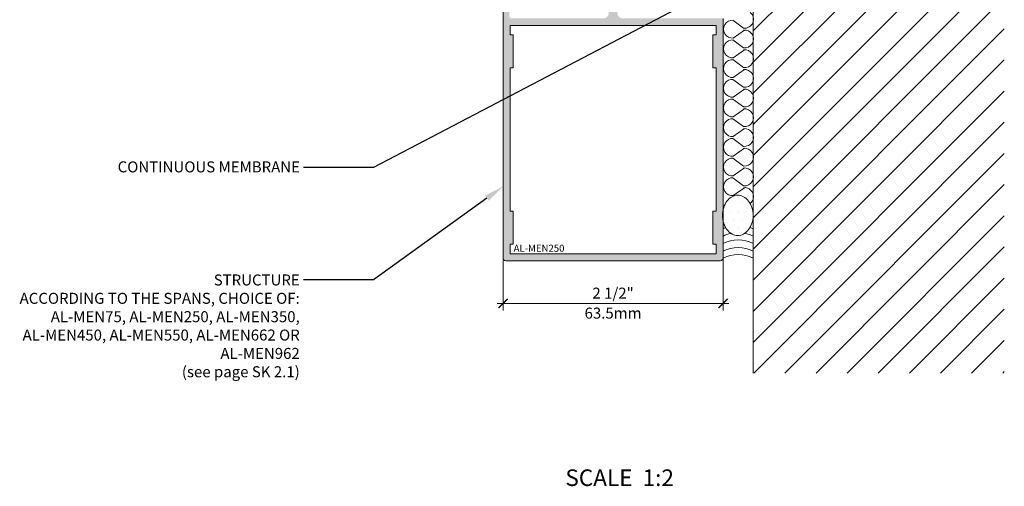
# Model space of a CAD drawing. Extents: x -84.59 to -76.92, y 4.22 to 14.
# Drawn here: x -82.51 to -76.92, y 4.22 to 6.87 of the extents above; entities that cross this region are included whole.
import ezdxf
from ezdxf import colors
from ezdxf.entities.mleader import LeaderData, LeaderLine
from ezdxf.math import Vec2, Vec3

# ---------------------------------------------------------------- set-up
doc = ezdxf.new("R2010")
doc.units = 0
doc.header["$LTSCALE"] = 0.375
doc.header["$MEASUREMENT"] = 0
doc.layers.get('0').update_dxf_attribs({"linetype": 'CONTINUOUS', "lineweight": 5})
doc.layers.get('DEFPOINTS').update_dxf_attribs({"linetype": 'CONTINUOUS', "lineweight": 5})
doc.styles.add('DETAIL', font='stylu.ttf', dxfattribs={"height": 0.0625})
doc.dimstyles.new('VIEWPORT_1-1', dxfattribs={"dimtxt": 0.0625, "dimasz": 0.08, "dimexe": 0.0625, "dimexo": 0.02, "dimgap": 0.015, "dimtad": 1, "dimdec": 4, "dimzin": 0, "dimdsep": 46, "dimlunit": 5, "dimtxsty": 'DETAIL', "dimblk": 'ARCHTICK', "dimcen": 0.09, "dimdle": 0.0515, "dimclrd": 256, "dimclre": 256, "dimclrt": 256, "dimadec": 1, "dimazin": 0, "dimtfac": 1, "dimtdec": 4, "dimtofl": 0, "dimtmove": 0, "dimatfit": 3, "dimfxl": 0, "dimfrac": 2, "dimtolj": 1, "dimtzin": 0, "dimlwd": 9, "dimlwe": 9, "dimarcsym": 0})

# ---------------------------------------------------------------- blocks, each defined once
blk = doc.blocks.new('*X53')
at = {"color": 0, "linetype": 'Continuous'}
for p, q in [((146.875, 56.25), (146.875, 56.25)), ((148.125, 56.25), (148.125, 56.25)), ((146.25, 55), (146.25, 55)), ((147.5, 55), (147.5, 55)), ((148.75, 55), (148.75, 55)), ((145.625, 53.75), (145.625, 53.75)), ((146.875, 53.75), (146.875, 53.75)), ((148.125, 53.75), (148.125, 53.75)), ((149.375, 53.75), (149.375, 53.75)), ((146.25, 52.5), (146.25, 52.5)), ((147.5, 52.5), (147.5, 52.5)), ((148.75, 52.5), (148.75, 52.5))]:
    blk.add_line(p, q, dxfattribs=at)
blk = doc.blocks.new('_ArchTick')
at = {"color": 0, "const_width": 0.15}
blk.add_lwpolyline([(-0.5, -0.5), (0.5, 0.5)], dxfattribs=at)
blk = doc.blocks.new('*D135')
at = {"lineweight": 9}
for p, q in [((-79.7681, 5.5022), (-79.7681, 5.2175)), ((-78.5181, 5.5022), (-78.5181, 5.2175)), ((-79.8016, 5.2581), (-78.4847, 5.2581))]:
    blk.add_line(p, q, dxfattribs=at)
at = {"layer": 'DEFPOINTS', "color": 0}
for p in [(-79.7681, 5.5152), (-78.5181, 5.5152), (-78.5181, 5.2581)]:
    blk.add_point(p, dxfattribs=at)
at = {"lineweight": 9, "xscale": 0.05200000000000001, "yscale": 0.05200000000000001, "zscale": 0.05200000000000001, "rotation": 180}
blk.add_blockref('_ArchTick', (-79.7681, 5.2581), dxfattribs=at)
at = {"lineweight": 9, "xscale": 0.05200000000000001, "yscale": 0.05200000000000001, "zscale": 0.05200000000000001}
blk.add_blockref('_ArchTick', (-78.5181, 5.2581), dxfattribs=at)
at = {"char_height": 0.0625, "attachment_point": 5, "style": 'DETAIL'}
for s, insert in [('\\A1;2 1/2"', (-79.1431, 5.3162)), ('\\A1;63.5mm', (-79.1431, 5.2028))]:
    blk.add_mtext(s, dxfattribs=dict(at, insert=insert))

msp = doc.modelspace()

# ---------------------------------------------------------------- hatches: boundary and pattern name
h = msp.add_hatch()
h.set_pattern_fill('ANSI31', style=0)
h.set_pattern_definition([(45, (0.23259, 0), (-0.08838835, 0.08838835), [])])
h.paths.add_polyline_path([(-76.92023, 11.1996), (-78.34853, 11.1996), (-78.34853, 10.30628), (-77.75798, 10.30628), (-77.75798, 9.96899), (-78.34668, 9.96899), (-78.34668, 7.13614), (-78.34668, 6.88109, -0.1080152), (-78.34668, 6.85944), (-78.34668, 6.76932, -0.1080152), (-78.34668, 6.74767), (-78.34668, 6.65754, -0.1080152), (-78.34668, 6.63589), (-78.34668, 6.54577, -0.1080152), (-78.34668, 6.52411), (-78.34668, 6.43399, -0.1080152), (-78.34668, 6.41234), (-78.34668, 6.32222, -0.1080152), (-78.34668, 6.30056), (-78.34668, 6.21044, -0.1080152), (-78.34668, 6.18879), (-78.34668, 6.09867, -0.1080152), (-78.34668, 6.07701), (-78.34668, 5.98677, -0.1080152), (-78.34668, 5.96512), (-78.34668, 5.87499, -0.1080152), (-78.34668, 5.85334), (-78.34668, 5.60146), (-78.34668, 4.86251), (-76.92023, 4.86251)])
h = msp.add_hatch(color=253)
h.paths.add_polyline_path([(-79.14313, 5.50021), (-78.53309, 5.50021, 0.4142136), (-78.51813, 5.51517), (-78.51813, 5.72587, -0.0532209), (-78.5215, 5.75745, -0.0532209), (-78.51813, 5.78902), (-78.51813, 6.87521), (-78.84498, 6.87521), (-78.88484, 6.83525), (-78.55809, 6.83525), (-78.55809, 6.7817), (-78.57561, 6.7817), (-78.57561, 6.5943), (-78.55809, 6.5943), (-78.55809, 5.78111), (-78.57561, 5.78111), (-78.57561, 5.59371), (-78.55809, 5.59371), (-78.55809, 5.54017), (-79.14313, 5.54017), (-79.72817, 5.54017), (-79.72817, 5.59371), (-79.71065, 5.59371), (-79.71065, 5.78111), (-79.72817, 5.78111), (-79.72817, 6.4156), (-79.76813, 6.40363), (-79.76813, 5.51517, 0.4142136), (-79.75317, 5.50021)])
h.paths.add_polyline_path([(-79.71813, 6.87521, -0.4142136), (-79.73309, 6.89017), (-79.73309, 7.18269, -0.4142136), (-79.71813, 7.19765), (-79.56458, 7.19765, 0.4142136), (-79.54962, 7.21261), (-79.54962, 7.24391, 0.4706012), (-79.5571, 7.25009, 0.4706012), (-79.56458, 7.24391), (-79.56458, 7.23525), (-79.56603, 7.23525), (-79.5709, 7.23037), (-79.57577, 7.23525), (-79.58064, 7.23037), (-79.58552, 7.23525), (-79.59039, 7.23037), (-79.59526, 7.23525), (-79.60013, 7.23037), (-79.605, 7.23525), (-79.60988, 7.23037), (-79.61475, 7.23525), (-79.61962, 7.23037), (-79.62449, 7.23525), (-79.62936, 7.23037), (-79.63423, 7.23525), (-79.63911, 7.23037), (-79.64398, 7.23525), (-79.64885, 7.23037), (-79.65372, 7.23525), (-79.65859, 7.23037), (-79.66347, 7.23525), (-79.66834, 7.23037), (-79.67321, 7.23525), (-79.67808, 7.23037), (-79.68295, 7.23525), (-79.68782, 7.23037), (-79.6927, 7.23525), (-79.69757, 7.23037), (-79.70244, 7.23525), (-79.70731, 7.23037), (-79.71218, 7.23525), (-79.71706, 7.23037), (-79.72193, 7.23525), (-79.7268, 7.23037), (-79.73167, 7.23525), (-79.73654, 7.23037), (-79.74141, 7.23525), (-79.74629, 7.23037), (-79.75116, 7.23525), (-79.75317, 7.23525), (-79.75317, 7.24391, 0.4706012), (-79.76065, 7.25009, 0.4706012), (-79.76813, 7.24391), (-79.76813, 6.40363), (-79.72817, 6.4156), (-79.72817, 6.5943), (-79.71065, 6.5943), (-79.71065, 6.7817), (-79.72817, 6.7817), (-79.72817, 6.83525), (-78.88484, 6.83525), (-78.84498, 6.87521), (-79.08821, 6.87521, -0.4142136), (-79.11813, 6.90513), (-79.11813, 7.04863, -0.4142136), (-79.08821, 7.07855), (-79.05602, 7.07855, 0.4142136), (-79.0261, 7.10847), (-79.0261, 7.42265, 0.4142136), (-79.04106, 7.43761), (-79.06567, 7.43761, 0.3815652), (-79.08053, 7.42433), (-79.09296, 7.41715), (-79.09296, 7.40878), (-79.08001, 7.4013), (-79.08001, 7.39353), (-79.09296, 7.38605), (-79.09296, 7.37768), (-79.08001, 7.3702), (-79.08001, 7.36243), (-79.09296, 7.35495), (-79.09296, 7.34658), (-79.08001, 7.3391), (-79.08001, 7.33132), (-79.09296, 7.32385), (-79.09296, 7.31548), (-79.08001, 7.308), (-79.08001, 7.30022), (-79.09296, 7.29274), (-79.09296, 7.28437), (-79.08001, 7.2769), (-79.08001, 7.26912), (-79.09296, 7.26164), (-79.09296, 7.25327), (-79.08001, 7.24579), (-79.08001, 7.23802), (-79.09296, 7.23054), (-79.09296, 7.22217), (-79.08001, 7.21469), (-79.08001, 7.20691), (-79.09296, 7.19944), (-79.09296, 7.19107), (-79.08001, 7.18359), (-79.08001, 7.17581), (-79.09296, 7.16833), (-79.09296, 7.13416), (-79.10986, 7.12117), (-79.17556, 7.12117), (-79.18532, 7.12855), (-79.19067, 7.12855, -0.4142136), (-79.20563, 7.14351), (-79.20563, 7.17208), (-79.19234, 7.17976), (-79.19234, 7.18774), (-79.20563, 7.19541), (-79.20563, 7.20318), (-79.19234, 7.21086), (-79.19234, 7.21884), (-79.20563, 7.22651), (-79.20563, 7.23429), (-79.19234, 7.24196), (-79.19234, 7.24994), (-79.20563, 7.25761), (-79.20563, 7.26539), (-79.19234, 7.27306), (-79.19234, 7.28104), (-79.20563, 7.28872), (-79.20563, 7.29649), (-79.19234, 7.30416), (-79.19234, 7.31214), (-79.20563, 7.31982), (-79.20563, 7.32759), (-79.19234, 7.33527), (-79.19234, 7.34325), (-79.20563, 7.35092), (-79.20563, 7.3587), (-79.19234, 7.36637), (-79.19234, 7.37435), (-79.20563, 7.38202), (-79.20563, 7.3898), (-79.19234, 7.39747), (-79.19234, 7.40545), (-79.20563, 7.41312), (-79.20563, 7.42265, 0.4142136), (-79.22059, 7.43761), (-79.24519, 7.43761, 0.4142136), (-79.26015, 7.42265), (-79.26015, 7.10847, 0.4142136), (-79.23023, 7.07855), (-79.19805, 7.07855, -0.4142136), (-79.16813, 7.04863), (-79.16813, 6.90513, -0.4142136), (-79.19805, 6.87521)])

# ---------------------------------------------------------------- linework, layer by layer
for p, q in [((-78.46286, 6.86476), (-78.40147, 6.81984)), ((-78.39609, 6.80892), (-78.46028, 6.76371)), ((-78.46286, 6.75299), (-78.40147, 6.70807)), ((-78.39609, 6.69714), (-78.46028, 6.65193)), ((-78.46286, 6.64121), (-78.40147, 6.59629)), ((-78.39609, 6.58537), (-78.46028, 6.54015)), ((-78.46286, 6.52944), (-78.40147, 6.48451)), ((-78.39609, 6.47359), (-78.46028, 6.42838)), ((-78.46286, 6.41766), (-78.40147, 6.37274)), ((-78.39609, 6.36182), (-78.46028, 6.3166)), ((-78.46286, 6.30589), (-78.40147, 6.26096)), ((-78.39609, 6.25004), (-78.46028, 6.20483)), ((-78.46286, 6.19411), (-78.40147, 6.14919)), ((-78.39609, 6.13827), (-78.46028, 6.09305)), ((-78.46286, 6.08221), (-78.40147, 6.03729)), ((-78.39609, 6.02637), (-78.46028, 5.98116)), ((-78.46286, 5.97044), (-78.40147, 5.92552)), ((-78.39609, 5.9146), (-78.46028, 5.86938)), ((-79.14313, 5.54017), (-79.72817, 5.54017)), ((-79.14313, 5.54017), (-78.55809, 5.54017)), ((-79.14313, 5.50021), (-79.75317, 5.50021)), ((-79.14313, 5.50021), (-78.53309, 5.50021))]:
    msp.add_line(p, q)
at = {"linetype": 'ByBlock'}
for p, q in [((-78.5174, 5.65189), (-78.5174, 5.27838)), ((-78.34668, 5.599), (-78.34668, 4.86251))]:
    msp.add_line(p, q, dxfattribs=at)
msp.add_lwpolyline([(-78.34853, 11.1996), (-78.34853, 10.30628), (-77.75798, 10.30628), (-77.75798, 9.96899), (-78.34668, 9.96899), (-78.34668, 7.13614), (-78.34668, 5.60146)])
msp.add_lwpolyline([(-78.51813, 6.87521), (-78.51813, 5.51517, -0.4142136), (-78.53309, 5.50021), (-79.14313, 5.50021), (-79.75317, 5.50021, -0.4142136), (-79.76813, 5.51517), (-79.76813, 7.24391, -0.4142136)], format="xyb")
msp.add_lwpolyline([(-79.14313, 5.54017), (-79.72817, 5.54017), (-79.72817, 5.59371), (-79.71065, 5.59371), (-79.71065, 5.78111), (-79.72817, 5.78111), (-79.72817, 6.5943), (-79.71065, 6.5943), (-79.71065, 6.7817), (-79.72817, 6.7817), (-79.72817, 6.83525), (-78.55809, 6.83525), (-78.55809, 6.7817), (-78.57561, 6.7817), (-78.57561, 6.5943), (-78.55809, 6.5943), (-78.55809, 5.78111), (-78.57561, 5.78111), (-78.57561, 5.59371), (-78.55809, 5.59371), (-78.55809, 5.54017)], close=True)
msp.add_lwpolyline([(-78.5215, 5.75745, 0.0765738), (-78.51456, 5.71243, 0.0865597), (-78.49598, 5.6766, 0.1058326), (-78.46643, 5.65126, 0.1251369), (-78.43439, 5.64311, 0.1251369), (-78.40234, 5.65126, 0.1058326), (-78.37279, 5.6766, 0.0865597), (-78.35421, 5.71243, 0.0765738), (-78.34727, 5.75745, 0.0765738), (-78.35421, 5.80246, 0.0865597), (-78.37279, 5.83829, 0.1058326), (-78.40234, 5.86363, 0.1251369), (-78.43439, 5.87178, 0.1251369), (-78.46643, 5.86363, 0.1058326), (-78.49598, 5.83829, 0.0865597), (-78.51456, 5.80246, 0.0765738)], format="xyb", close=True)
for centre, start, end in [((-78.39621, 6.87027), 264.04263, 50.37056), ((-78.46555, 6.81413), 84.04263, 275.95738), ((-78.39621, 6.75849), 264.04263, 95.95738), ((-78.46555, 6.70236), 84.04263, 275.95738), ((-78.39621, 6.64672), 264.04263, 95.95738), ((-78.46555, 6.59058), 84.04263, 275.95738), ((-78.39621, 6.53494), 264.04263, 95.95738), ((-78.46555, 6.47881), 84.04263, 275.95738), ((-78.39621, 6.42317), 264.04263, 95.95738), ((-78.46555, 6.36703), 84.04263, 275.95738), ((-78.39621, 6.31139), 264.04263, 95.95738), ((-78.46555, 6.25526), 84.04263, 275.95738), ((-78.39621, 6.19962), 264.04263, 95.95738), ((-78.46555, 6.14348), 84.04263, 275.95738), ((-78.39621, 6.08784), 264.04263, 95.95738), ((-78.46555, 6.03158), 84.04263, 275.95738), ((-78.39621, 5.97594), 264.04263, 95.95738), ((-78.46555, 5.91981), 84.04263, 275.95738), ((-78.39621, 5.86417), 309.41591, 95.95738)]:
    msp.add_arc(centre, 0.0507, start, end)
at = {"color": 7}
for centre, start, end in [((-78.4324, 5.50475), 111.24762, 115.85003), ((-78.4324, 5.46312), 102.0201, 115.85003), ((-78.4324, 5.46312), 64.14997, 78.88382), ((-78.4324, 5.50475), 64.14997, 69.76473), ((-78.4324, 5.42149), 64.14997, 115.85003), ((-78.4324, 5.37767), 64.14997, 115.85003), ((-78.4324, 5.33823), 64.14997, 115.85003)]:
    msp.add_arc(centre, 0.19661, start, end, dxfattribs=at)
at = {"layer": 'DEFPOINTS', "linetype": 'ByBlock'}
msp.add_point((-78.34668, 5.60146), dxfattribs=at)

# ---------------------------------------------------------------- block references
at = {"xscale": 0.03936999999999102, "yscale": 0.03936999999999458, "zscale": 0.03936999999999458}
msp.add_blockref('*X53', (-84.23879, 3.61695), dxfattribs=at)

# ---------------------------------------------------------------- texts
at = {"style": 'DETAIL'}
msp.add_text('SCALE  1:2', height=0.094, dxfattribs=at).set_placement((-79.41395, 4.2218))
for s, insert, char_height, width, attachment_point in [('\\pi0.4321;CONTINUOUS MEMBRANE', (-80.92187, 6.06399), 0.0625, 2.4377, 3), ('AL-MEN250', (-79.70769, 5.59094), 0.04, 1.21885, 1), ('\\pi1.026;STRUCTURE\\P\\pi0.1329;ACCORDING TO THE SPANS, CHOICE OF:\\P\\pi0.2458;AL-MEN75, AL-MEN250, AL-MEN350, \\P\\pi0.0837;AL-MEN450, AL-MEN550, AL-MEN662 OR \\P\\pi1.106;AL-MEN962\\P\\pi1.11;(see page SK 2.1)', (-80.92307, 5.4222), 0.0625, 2.4377, 3)]:
    msp.add_mtext(s, dxfattribs=dict(at, insert=insert, char_height=char_height, width=width, attachment_point=attachment_point))

# ---------------------------------------------------------------- dimensions: what is measured, and where the dimension line sits
at = {"color": 7}
dim = msp.add_linear_dim(base=(-78.51813, 5.25812), p1=(-79.76813, 5.51517), p2=(-78.51813, 5.51517), text='2 1/2"\\X63.5mm', dimstyle='VIEWPORT_1-1', override={"dimscale": 0.65, "dimtxt": 0.05, "dimgap": 0.035, "dimpost": '"', "dimadec": 3}, dxfattribs=at)
dim.commit()
dim.dimension.update_dxf_attribs({"geometry": '*D135', "text_midpoint": (-79.14313, 5.25812)})

# ---------------------------------------------------------------- leaders
ml = msp.add_multileader_mtext('Standard', dxfattribs=at)
ml.set_content('')
ml.set_leader_properties()
ml.build(insert=Vec2(0, 0))
ml.multileader.update_dxf_attribs({"text_right_attachment_type": 6, "dogleg_length": 0.3975, "arrow_head_size": 0.113})
ctx = ml.context
ctx.base_point, ctx.char_height, ctx.arrow_head_size, ctx.landing_gap_size, ctx.plane_origin = Vec3(-80.90221, 6.02947), 0.18, 0.113, 0.09, Vec3(-78.39547, 7.13171)
ctx.right_attachment = 6
notes = []
notes.append((ctx, [(0, (1, 1, 0), (-80.50471, 6.02947), (-1, 0), 0.3975, [(0, [(-78.39547, 7.13171)], 0, [])])]))
ctx.mtext, ml.multileader.dxf.content_type = None, 0
ml = msp.add_multileader_mtext('Standard', dxfattribs=at)
ml.set_content('')
ml.set_leader_properties()
ml.build(insert=Vec2(0, 0))
ml.multileader.update_dxf_attribs({"text_right_attachment_type": 6, "dogleg_length": 0.3975, "arrow_head_size": 0.113})
ctx = ml.context
ctx.base_point, ctx.char_height, ctx.arrow_head_size, ctx.landing_gap_size, ctx.plane_origin = Vec3(-80.90221, 5.39181), 0.18, 0.113, 0.09, Vec3(-79.76813, 5.92139)
ctx.right_attachment = 6
notes.append((ctx, [(0, (1, 1, 0), (-80.50471, 5.39181), (-1, 0), 0.3975, [(0, [(-79.76813, 5.92139)], 0, [])])]))
ctx.mtext, ml.multileader.dxf.content_type = None, 0
for ctx, leaders in notes:
    for number, flags, end, landing, length, lines in leaders:
        leader = LeaderData()
        leader.index, (leader.has_last_leader_line, leader.has_dogleg_vector, leader.attachment_direction) = number, flags
        leader.last_leader_point, leader.dogleg_vector, leader.dogleg_length = Vec3(end), Vec3(landing), length
        for number, points, colour, breaks in lines:
            line = LeaderLine()
            line.index, line.vertices, line.color, line.breaks = number, Vec3.list(points), colors.encode_raw_color(colour), breaks
            leader.lines.append(line)
        ctx.leaders.append(leader)

doc.saveas('drawing.dxf')
